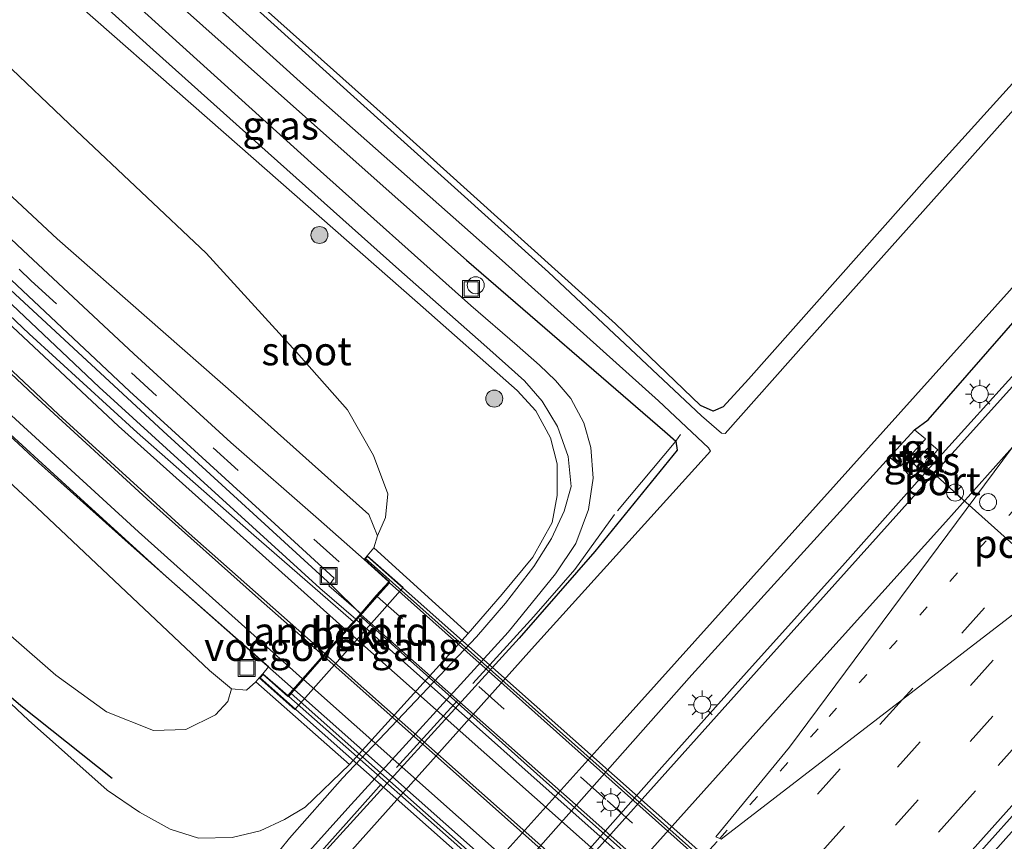
# Model space of a CAD drawing. Units: metres. Extents: x 106986 to 110008, y 474998 to 478219.
# Drawn here: x 107773 to 107860, y 475691 to 475764 of the extents above; entities that cross this region are included whole.
import ezdxf
from ezdxf.enums import TextEntityAlignment as Align

# ---------------------------------------------------------------- set-up
doc = ezdxf.new("R2010")
doc.units = ezdxf.units.M
for name, pattern in [('IE-TERREINAFSCHEIDING', [10, 8, -2]), ('VW-1-3_STREEP', [4, 1, -3]), ('VW-3-9_STREEP', [12, 3, -9])]:
    doc.linetypes.add(name, pattern=pattern)
doc.layers.get('0').update_dxf_attribs({"lineweight": 25})
for name, color, linetype, lineweight in [('B-ME-AL-OVERIG-S-B1', 7, 'Continuous', 18), ('B-ME-BV-GELEIDECONSTRAUCTIE_GELEIDERAIL_OVERSTAPCONSTRUCTIE-S-B1', 213, 'BV-ANTIVERBLINDINGSSCHERM', 18), ('B-ME-BV-GELEIDECONSTRUCTIE-GELEIDERAIL-L-B1', 213, 'BV-GELEIDERAIL', 18), ('B-ME-BV-GELEIDECONSTRUCTIE-GELEIDERAIL-L-B2', 213, 'BV-GELEIDERAIL', 18), ('B-ME-GR-BOMENSTRUIKEN-GV-B6', 93, 'Continuous', 18), ('B-ME-GR-BOOM-S-B1', 93, 'Continuous', 18), ('B-ME-GW-KRUINLIJN-L-B1', 93, 'Continuous', 18), ('B-ME-GW-TEENLIJN-L-B1', 93, 'Continuous', 18), ('B-ME-IE-GRASLAND-GV-B6', 93, 'Continuous', 18), ('B-ME-IE-GRONDWERKLIJN-GROND_INGERICHT-GV-B6', 253, 'Continuous', 18), ('B-ME-IE-HULPGEOMETRIE-L-B1', 53, 'Continuous', 18), ('B-ME-IE-INRICHTINGSELEMENT-S-B1', 253, 'Continuous', 18), ('B-ME-IE-MEUBILAIR_WEGMEUBILAIR-LICHTMAST-S-B1', 8, 'Continuous', 18), ('B-ME-IE-TERREINAFSCHEIDING-RASTERHEKWERK-L-B1', 8, 'IE-TERREINAFSCHEIDING', 18), ('B-ME-KW-LANDHOOFD-GV-B6', 173, 'Continuous', 18), ('B-ME-KW-LEUNING-L-B2', 8, 'Continuous', 18), ('B-ME-KW-VIADUCT-GV-B7', 173, 'Continuous', 18), ('B-ME-KW-VOEGOVERGANG-L-B2', 8, 'Continuous', 18), ('B-ME-OB-BEKLEDING-GV-B6', 253, 'Continuous', 18), ('B-ME-OG-WATER-GV-B6', 153, 'Continuous', 18), ('B-ME-VH-VERH_SOORT-BITUMEN-GV-B6', 8, 'IE-TERREINAFSCHEIDING-NATUURLIJK-HOUTWAL', 18), ('B-ME-VH-VERH_SOORT-BITUMEN-GV-B7', 8, 'Continuous', 18), ('B-ME-VH-VERH_SOORT-TEGELS-GV-B6', 8, 'Continuous', 18), ('B-ME-VW-DRIP-S-B1', 8, 'Continuous', 18), ('B-ME-VW-MARKERING-13STREEP-045-L-B1', 255, 'VW-1-3_STREEP', 18), ('B-ME-VW-MARKERING-39STREEP-015-L-B1', 255, 'VW-3-9_STREEP', 18), ('B-ME-VW-MARKERING-39STREEP-015-L-B2', 255, 'VW-3-9_STREEP', 18), ('B-ME-VW-MARKERING-STREEP-015-L-B1', 7, 'Continuous', 18), ('B-ME-VW-MARKERING-STREEP-015-L-B2', 7, 'Continuous', 18), ('B-ME-VW-MEUBILAIR_WEGMEUBILAIR-PORTAAL-L-B1', 8, 'Continuous', 18), ('B-ME-VW-MEUBILAIR_WEGMEUBILAIR-RONA-S-B1', 8, 'Continuous', 18)]:
    doc.layers.add(name, color=color, linetype=linetype, lineweight=lineweight)
doc.layers.add('B-ME-GR-BOMENRIJ-L-B1', color=10, linetype='Continuous')
doc.layers.add('B-ME-GW-INSTEEKWATERGANG-L-B1', color=10, linetype='Continuous')
doc.styles.add('NLCS-ISO', font='NLCS-ISO.TTF')
doc.linetypes.add('BV-ANTIVERBLINDINGSSCHERM', pattern='A,2,-1,[22,NLCS.SHX,S=1,R=0,X=0,Y=0],-1', length=4)
doc.linetypes.add('BV-GELEIDERAIL', pattern='A,10,-3,[108,NLCS.SHX,S=1,R=0,X=0,Y=0],-3', length=16)
doc.linetypes.add('IE-TERREINAFSCHEIDING-NATUURLIJK-HOUTWAL', pattern='A,7,-1.5,[67,NLCS.SHX,S=0.75,R=45,X=0,Y=0],-1.5,7,-1.5,[70,NLCS.SHX,S=0.75,R=0,X=0,Y=0],-1.5', length=20)

# ---------------------------------------------------------------- blocks, each defined once
blk = doc.blocks.new('boom')
h = blk.add_hatch(color=256)
edge = h.paths.add_edge_path()
edge.add_arc((0, 0), 0.75, 0, 360)
blk.add_circle((0, 0), 0.75)
blk = doc.blocks.new('kast')
blk.add_line((-0.75, -0.75), (0.75, 0.75))
blk.add_lwpolyline([(-0.75, 0.75), (0.75, 0.75), (0.75, -0.75), (-0.75, -0.75)], close=True)
blk = doc.blocks.new('dtb')
blk.add_circle((0, 0), 0.75)
blk = doc.blocks.new('lantaarnpaal')
for p, q in [((-0.884, 0.884), (-0.53, 0.53)), ((0, 0.75), (0, 1.25)), ((0.53, 0.53), (0.884, 0.884)), ((-0.75, 0), (-1.25, 0)), ((0.75, 0), (1.25, 0)), ((-0.53, -0.53), (-0.884, -0.884)), ((0, -0.75), (0, -1.25)), ((0.53, -0.53), (0.884, -0.884))]:
    blk.add_line(p, q)
blk.add_circle((0, 0), 0.75)
blk = doc.blocks.new('put')
for p, q in [((0.75, 0.75), (-0.75, 0.75)), ((-0.75, 0.75), (-0.75, -0.75)), ((0.75, -0.75), (0.75, 0.75)), ((-0.75, -0.75), (0.75, -0.75))]:
    blk.add_line(p, q)
blk.add_lwpolyline([(-0.625, 0.625), (0.625, 0.625), (0.625, -0.625), (-0.625, -0.625)], close=True)
blk = doc.blocks.new('wegwijzer')
for q in [(-0.53, -0.53), (0, 0.75), (0.53, -0.53)]:
    blk.add_line((0, 0), q)
blk.add_circle((0, 0), 0.75)

msp = doc.modelspace()

# ---------------------------------------------------------------- linework, layer by layer
at = {"layer": 'B-ME-BV-GELEIDECONSTRUCTIE-GELEIDERAIL-L-B1'}
for points in [[(107802.718, 475711.556, 3.431), (107800.163, 475714.094, 3.483), (107785.33, 475727.688, 3.139), (107771.45, 475740.513, 2.741), (107759.963, 475751.527, 2.359), (107748.651, 475762.437, 1.947), (107739.315, 475771.697, 1.709), (107729.721, 475781.685, 1.281), (107719.309, 475792.675, 0.903), (107711.024, 475801.651, 0.561), (107702.731, 475810.867, 0.245), (107694.798, 475819.91, -0.143), (107686.975, 475829.063, -0.465), (107680.214, 475837.338, -0.719), (107673.009, 475846.201, -1.029), (107666.715, 475854.039, -1.235), (107660.98, 475861.396, -1.471), (107654.258, 475870.293, -1.705), (107646.313, 475880.991, -2.081), (107636.502, 475893.653, -2.481), (107628.847, 475903.535, -2.877), (107619.97, 475914.582, -3.329)], [(107802.313, 475711.099, 3.431), (107799.15, 475713.844, 3.397), (107779.674, 475731.578, 2.885), (107765.934, 475744.535, 2.493), (107754.179, 475755.824, 2.097), (107741.938, 475767.735, 1.697), (107730.892, 475779.056, 1.303), (107720.117, 475790.573, 0.931), (107709.817, 475801.622, 0.597), (107700.241, 475812.374, 0.085), (107690.253, 475823.804, -0.269), (107680.881, 475835.118, -0.621), (107672.464, 475845.501, -0.979), (107662.788, 475857.668, -1.417), (107654.235, 475868.89, -1.707), (107645.816, 475880.14, -2.045), (107638.702, 475889.543, -2.373), (107630.152, 475900.506, -2.763), (107628.276, 475903.012, -3.02), (107622.818, 475909.862, -3.29)], [(107662.529, 475841.777, -1.333), (107676.235, 475826.44, -0.021), (107687.373, 475813.529, 0.345), (107698.671, 475800.758, 0.889), (107707.588, 475790.955, 1.227), (107716.89, 475780.994, 1.565), (107725.721, 475771.754, 1.843), (107734.598, 475762.814, 2.171), (107744.557, 475753.089, 2.533), (107755.498, 475742.544, 2.967), (107765.022, 475733.58, 3.165), (107774.314, 475724.931, 3.283), (107782.236, 475717.833, 3.289), (107796.826, 475704.928, 3.535)], [(107794.413, 475659.665, -6.153), (107810.721, 475677.186, -3.29), (107816.114, 475683.106, -3.286), (107829.329, 475698.024, -3.31), (107837.309, 475706.954, -3.306), (107845.278, 475715.817, -3.288), (107853.279, 475724.804, -3.296), (107861.318, 475733.696, -3.284), (107869.3, 475742.665, -3.284), (107877.231, 475751.595, -3.257), (107883.8852, 475759.0668, -3.267)], [(107593.1419, 475394.3073, -2.9097), (107601.403, 475403.578, -2.898), (107634.296, 475440.303, -2.906), (107664.536, 475474.029, -2.904), (107692.107, 475504.822, -2.879), (107728.537, 475545.522, -2.873), (107743.324, 475561.017, -2.901), (107754.367, 475572.562, -2.895), (107764.461, 475583.205, -2.905), (107773.657, 475592.866, -2.903), (107786.098, 475606.793, -2.865), (107797.665, 475619.712, -2.899), (107806.348, 475629.804, -2.902), (107812.219, 475637.074, -2.9), (107819.814, 475646.412, -2.882), (107829.81, 475658.125, -2.87), (107850.183, 475681.09, -2.869), (107867.002, 475699.958, -2.861), (107899.074, 475735.699, -2.897), (107915.6235, 475754.193, -2.885)]]:
    msp.add_polyline3d(points, dxfattribs=at)
at = {"layer": 'B-ME-BV-GELEIDECONSTRUCTIE-GELEIDERAIL-L-B2'}
for points in [[(107889.401, 475634.593, 3.425), (107864.678, 475656.561, 3.579), (107843.911, 475674.998, 3.579), (107823.224, 475693.387, 3.447), (107802.787, 475711.495, 3.431)], [(107802.3848, 475711.0352, 3.4316), (107828.12, 475688.16, 3.643), (107848.773, 475669.884, 3.621), (107868.807, 475652.146, 3.483), (107888.991, 475634.127, 3.429)], [(107883.547, 475628.004, 3.468), (107874.828, 475635.697, 3.635), (107857.257, 475651.249, 3.755), (107835.509, 475670.587, 3.781), (107815.768, 475688.118, 3.781), (107796.903, 475704.86, 3.536)]]:
    msp.add_polyline3d(points, dxfattribs=at)
at = {"layer": 'B-ME-GR-BOMENRIJ-L-B1'}
msp.add_polyline3d([(107780.818, 475697.046, -3.225), (107772.751, 475703.443, -3.267), (107762.68, 475712.064, -3.319), (107752.031, 475721.534, -3.425), (107741.729, 475731.051, -3.459), (107732.075, 475740.13, -3.453), (107720.892, 475750.524, -3.425)], dxfattribs=at)
at = {"layer": 'B-ME-GR-BOMENSTRUIKEN-GV-B6'}
for points in [[(107705.483, 475822.687, -1.972), (107717.957, 475810.971, -1.834), (107732.872, 475796.464, -1.732), (107747.352, 475782.609, -1.55), (107763.769, 475767.434, -1.432), (107777.627, 475754.226, -0.994), (107789.116, 475743.392, -0.728), (107797.094, 475734.662, -0.22), (107801.589, 475729.582, 0.112), (107803.894, 475725.548, 0.532), (107805.156, 475722.168, 1.228), (107804.93, 475720.08, 1.882), (107804.241, 475718.46, 2.53), (107803.472, 475720.346, 2.182), (107791.794, 475730.786, 2.012), (107775.961, 475744.667, 1.76), (107761.91, 475757.766, 1.056), (107746.13, 475772.769, 0.874), (107732.842, 475786.264, 0.216), (107719.71, 475800.279, -0.202), (107704.247, 475816.975, -0.78)], [(107708.216, 475784.687, 0.456), (107723.846, 475768.757, 1.052), (107739.54, 475753.232, 1.64), (107756.412, 475737.386, 2.332), (107774.153, 475720.954, 2.504), (107789.403, 475706.565, 2.464), (107791.353, 475704.94, 2.464), (107791.026, 475703.841, 1.93), (107789.943, 475702.643, 0.964), (107787.313, 475701.375, -0.118), (107784.463, 475701.277, -0.79), (107780.321, 475702.928, -1.568), (107775.837, 475706.147, -1.954), (107760.87, 475719.215, -2.088), (107743.246, 475735.933, -1.892), (107723.73, 475755.966, -1.922), (107705.777, 475774.362, -1.626)]]:
    msp.add_polyline3d(points, dxfattribs=at)
at = {"layer": 'B-ME-GW-INSTEEKWATERGANG-L-B1'}
for points in [[(107864.991, 475763.592, -4.721), (107852.758, 475750.039, -4.545), (107836.981, 475732.267, -4.659), (107834.747, 475729.834, -4.927), (107833.858, 475729.462, -4.927), (107832.748, 475729.969, -4.959), (107825.226, 475737.163, -4.677), (107805, 475755.414, -4.583), (107784.232, 475773.959, -4.541), (107763.86, 475792.375, -4.513), (107742.544, 475811.638, -4.631), (107722.191, 475829.854, -4.635), (107719.228, 475832.411, -4.635)], [(107774.117, 475776.592, -3.479), (107794.698, 475758.235, -3.479), (107812.075, 475742.794, -3.603), (107829.581, 475727.667, -4.175), (107830.558, 475726.803, -4.191), (107830.686, 475726.023, -4.155), (107823.418, 475717.069, -4.239), (107816.749, 475709.425, -4.303), (107798.524, 475689.408, -4.295), (107796.286, 475686.516, -4.205), (107795.588, 475684.308, -4.203), (107795.179, 475681.723, -4.349), (107796.051, 475679.321, -4.441), (107797.563, 475677.45, -4.455), (107800.11, 475676.501, -4.449), (107803.11, 475676.894, -4.439), (107806.102, 475678.487, -4.391), (107809.222, 475680.807, -4.331), (107812.726, 475684.455, -4.291), (107831.97, 475706.177, -4.289), (107849.4079, 475725.3831, -4.291), (107851.6348, 475727.7984, -4.339), (107852.838, 475728.691, -4.277), (107875.323, 475754.439, -4.287)]]:
    msp.add_polyline3d(points, dxfattribs=at)
at = {"layer": 'B-ME-GW-KRUINLIJN-L-B1'}
msp.add_line((107804.241, 475718.46, 2.53), (107803.907, 475717.38, 2.76), dxfattribs=at)
for points in [[(107704.247, 475816.975, -0.78), (107719.71, 475800.279, -0.202), (107732.842, 475786.264, 0.216), (107746.13, 475772.769, 0.874), (107761.91, 475757.766, 1.056), (107775.961, 475744.667, 1.76), (107791.794, 475730.786, 2.012), (107803.472, 475720.346, 2.182), (107804.241, 475718.46, 2.53)], [(107692.304, 475802.68, -0.214), (107708.216, 475784.687, 0.456), (107723.846, 475768.757, 1.052), (107739.54, 475753.232, 1.64), (107756.412, 475737.386, 2.332), (107774.153, 475720.954, 2.504), (107789.403, 475706.565, 2.464), (107791.353, 475704.94, 2.464)], [(107791.353, 475704.94, 2.464), (107792.684, 475704.835, 2.468), (107793.485, 475705.563, 2.512)]]:
    msp.add_polyline3d(points, dxfattribs=at)
at = {"layer": 'B-ME-GW-TEENLIJN-L-B1'}
for points in [[(107801.763, 475698.273, -4.124), (107797.84, 475694.496, -3.928), (107796.019, 475693.427, -3.872), (107793.871, 475692.415, -3.902), (107791.399, 475691.836, -3.922), (107788.423, 475691.775, -3.852), (107785.938, 475692.571, -3.766), (107783.214, 475694.077, -3.672), (107780.368, 475696.008, -3.646), (107773.433, 475702.172, -3.46), (107761.555, 475713.351, -3.394), (107747.089, 475726.45, -3.438), (107733.564, 475738.657, -3.64), (107718.197, 475752.528, -3.636), (107703.348, 475766.392, -3.746), (107689.246, 475780.096, -3.776), (107678.688, 475791.045, -3.804), (107671.61, 475799.197, -3.8), (107665.121, 475808, -3.884), (107659.252, 475818.47, -3.616), (107653.106, 475832.167, -3.102), (107647.064, 475844.397, -2.868)], [(107812.236, 475709.837, -3.992), (107815.231, 475713.291, -4.016), (107817.956, 475716.581, -3.846), (107819.636, 475719.625, -3.798), (107820.088, 475722.024, -3.762), (107820.085, 475724.804, -3.766), (107819.496, 475727.113, -3.692), (107818.193, 475729.482, -3.644), (107816.549, 475731.288, -3.596), (107807.771, 475739.057, -3.304), (107790.647, 475754.067, -3.206), (107775.018, 475767.805, -3.206), (107759.21, 475782.431, -3.264), (107746.864, 475793.328, -3.268), (107734.206, 475804.587, -3.464), (107721.381, 475815.907, -3.548), (107709.857, 475825.957, -3.664), (107704.731, 475830.158, -3.872), (107697.723, 475836.375, -3.872)]]:
    msp.add_polyline3d(points, dxfattribs=at)
at = {"layer": 'B-ME-IE-GRASLAND-GV-B6'}
for points in [[(107704.247, 475816.975, -0.78), (107719.71, 475800.279, -0.202), (107732.842, 475786.264, 0.216), (107746.13, 475772.769, 0.874), (107761.91, 475757.766, 1.056), (107775.961, 475744.667, 1.76), (107791.794, 475730.786, 2.012), (107803.472, 475720.346, 2.182), (107804.241, 475718.46, 2.53), (107803.907, 475717.38, 2.76), (107803.335, 475716.692, 2.76), (107803.043, 475716.366, 2.802), (107799.017, 475719.923, 2.616), (107791.294, 475726.699, 2.508), (107782.713, 475734.525, 1.994), (107772.925, 475743.661, 1.82), (107761.349, 475754.573, 1.346), (107748.916, 475766.569, 1.048), (107738.21, 475777.271, 0.49), (107728.096, 475787.95, 0.158), (107716.085, 475800.742, -0.268), (107708.508, 475809.044, -0.442)], [(107710.777, 475787.412, 0.561), (107718.912, 475778.775, 0.781), (107728.273, 475769.089, 1.161), (107737.643, 475759.812, 1.559), (107741.9755, 475755.6099, 1.6976), (107748.0823, 475749.6913, 1.893), (107757.799, 475740.601, 2.195), (107767.245, 475731.561, 2.385), (107776.38, 475723.245, 2.489), (107785.5789, 475714.8762, 2.689), (107794.64, 475706.902, 2.765), (107794.6205, 475706.8788, 2.7624), (107794.125, 475706.288, 2.696), (107793.803, 475705.917, 2.65), (107793.485, 475705.563, 2.512), (107792.684, 475704.835, 2.468), (107791.353, 475704.94, 2.464), (107789.403, 475706.565, 2.464), (107774.153, 475720.954, 2.504), (107756.412, 475737.386, 2.332), (107739.54, 475753.232, 1.64), (107723.846, 475768.757, 1.052), (107708.216, 475784.687, 0.456)], [(107767.761, 475776.42, -3.328), (107784.423, 475761.356, -3.35), (107794.589, 475752.25, -3.356), (107806.122, 475741.962, -3.442), (107813.616, 475735.329, -3.574), (107815.79, 475733.408, -3.586), (107817.193, 475732.13, -3.63), (107818.765, 475730.34, -3.728), (107820.125, 475728.091, -3.812), (107821.07, 475725.455, -3.864), (107821.323, 475722.82, -3.882), (107820.695, 475720.636, -3.892), (107819.591, 475718.215, -3.948), (107818.024, 475715.752, -4.044), (107815.516, 475712.515, -4.096), (107812.96, 475709.526, -4.118), (107801.152, 475697.06, -4.118), (107796.451, 475691.767, -4.142), (107794.758, 475689.659, -4.146)], [(107774.117, 475776.592, -3.479), (107794.698, 475758.235, -3.479), (107812.075, 475742.794, -3.603), (107829.581, 475727.667, -4.175), (107830.558, 475726.803, -4.191), (107830.686, 475726.023, -4.155), (107823.418, 475717.069, -4.239), (107816.749, 475709.425, -4.303), (107798.524, 475689.408, -4.295)], [(107875.323, 475754.439, -4.287), (107852.838, 475728.691, -4.277), (107851.6348, 475727.7984, -4.339), (107849.4079, 475725.3831, -4.291), (107831.97, 475706.177, -4.289), (107812.726, 475684.455, -4.291), (107809.222, 475680.807, -4.331), (107806.102, 475678.487, -4.391), (107803.11, 475676.894, -4.439), (107800.11, 475676.501, -4.449), (107797.563, 475677.45, -4.455), (107796.051, 475679.321, -4.441), (107795.179, 475681.723, -4.349), (107795.588, 475684.308, -4.203), (107796.286, 475686.516, -4.205), (107798.524, 475689.408, -4.295), (107816.749, 475709.425, -4.303), (107823.418, 475717.069, -4.239), (107830.686, 475726.023, -4.155), (107830.558, 475726.803, -4.191), (107829.581, 475727.667, -4.175), (107812.075, 475742.794, -3.603), (107794.698, 475758.235, -3.479), (107774.117, 475776.592, -3.479)], [(107778.0569, 475776.0057, -6.35), (107797.7003, 475758.2707, -6.35), (107815.2278, 475742.7581, -6.35), (107829.0373, 475730.3609, -6.35), (107833.4474, 475726.2223, -6.35), (107833.6365, 475725.937, -6.35), (107818.0766, 475708.7338, -6.35), (107801.4678, 475690.1448, -6.35)], [(107866.175, 475762.544, -6.35), (107855.5282, 475750.6473, -6.35), (107842.0661, 475735.5501, -6.35), (107834.9085, 475727.4776, -6.35), (107834.5801, 475727.5011, -6.35), (107832.8194, 475729.0462, -6.35), (107819.3146, 475741.7347, -6.35), (107801.849, 475757.4724, -6.35), (107781.9471, 475775.4601, -6.35)], [(107784.232, 475773.959, -4.541), (107805, 475755.414, -4.583), (107825.226, 475737.163, -4.677), (107832.748, 475729.969, -4.959), (107833.858, 475729.462, -4.927), (107834.747, 475729.834, -4.927), (107836.981, 475732.267, -4.659), (107852.758, 475750.039, -4.545), (107864.991, 475763.592, -4.721)], [(107740.119, 475771.726, 0.765), (107748.027, 475763.715, 1.095), (107758.732, 475753.524, 1.423), (107769.891, 475742.91, 1.885), (107782.356, 475731.225, 2.255), (107795.18, 475719.504, 2.753), (107800.406, 475714.728, 2.887), (107800.0452, 475714.202, 2.8854), (107799.943, 475714.053, 2.885), (107802.1313, 475712.1389, 2.8461), (107802.753, 475711.595, 2.835), (107802.105, 475710.864, 2.821), (107793.095, 475718.716, 2.791), (107783.035, 475727.57, 2.437), (107773.486, 475736.288, 2.223), (107764.054, 475745.231, 1.975), (107754.068, 475754.859, 1.551), (107743.193, 475765.381, 1.163)], [(107761.555, 475713.351, -3.394), (107773.433, 475702.172, -3.46), (107780.368, 475696.008, -3.646), (107783.214, 475694.077, -3.672), (107785.938, 475692.571, -3.766), (107788.423, 475691.775, -3.852), (107791.399, 475691.836, -3.922), (107793.871, 475692.415, -3.902), (107796.019, 475693.427, -3.872), (107797.84, 475694.496, -3.928), (107801.763, 475698.273, -4.124), (107812.236, 475709.837, -3.992), (107815.231, 475713.291, -4.016), (107817.956, 475716.581, -3.846), (107819.636, 475719.625, -3.798), (107820.088, 475722.024, -3.762), (107820.085, 475724.804, -3.766), (107819.496, 475727.113, -3.692), (107818.193, 475729.482, -3.644), (107816.549, 475731.288, -3.596), (107807.771, 475739.057, -3.304), (107790.647, 475754.067, -3.206), (107775.018, 475767.805, -3.206)], [(107775.018, 475767.805, -3.206), (107790.647, 475754.067, -3.206), (107807.771, 475739.057, -3.304), (107816.549, 475731.288, -3.596), (107818.193, 475729.482, -3.644), (107819.496, 475727.113, -3.692), (107820.085, 475724.804, -3.766), (107820.088, 475722.024, -3.762), (107819.636, 475719.625, -3.798), (107817.956, 475716.581, -3.846), (107815.231, 475713.291, -4.016), (107812.236, 475709.837, -3.992), (107803.907, 475717.38, 2.76), (107804.241, 475718.46, 2.53), (107804.93, 475720.08, 1.882), (107805.156, 475722.168, 1.228), (107803.894, 475725.548, 0.532), (107801.589, 475729.582, 0.112), (107797.094, 475734.662, -0.22), (107789.116, 475743.392, -0.728), (107777.627, 475754.226, -0.994), (107763.769, 475767.434, -1.432)], [(107795.88, 475688.042, -4.237), (107801.62, 475694.413, -4.297), (107815.765, 475709.952, -4.135), (107819.932, 475715.096, -3.979), (107821.726, 475717.772, -3.911), (107822.859, 475720.764, -3.909), (107823.263, 475723.535, -3.857), (107823.056, 475726.263, -3.799), (107822.437, 475728.429, -3.789), (107821.296, 475730.582, -3.745), (107819.938, 475732.171, -3.703), (107818.537, 475733.506, -3.673), (107816.548, 475735.239, -3.617), (107812.459, 475738.768, -3.467), (107798.386, 475751.374, -3.367), (107783.074, 475765.209, -3.361)], [(107810.6348, 475685.1637, -6.35), (107825.7277, 475701.9123, -6.35), (107840.3023, 475718.1439, -6.35), (107856.1291, 475735.7387, -6.35), (107873.9754, 475755.6314, -6.35)], [(107812.726, 475684.455, -4.291), (107831.97, 475706.177, -4.289), (107849.4079, 475725.3831, -4.291), (107850.3972, 475724.5885, -4.289), (107850.4598, 475724.6664, -4.289), (107852.545, 475726.94, -4.222), (107852.6076, 475727.018, -4.222), (107851.6348, 475727.7984, -4.339), (107852.838, 475728.691, -4.277), (107875.323, 475754.439, -4.287)], [(107864.742, 475736.6118, -4.0782), (107857.0872, 475728.1109, -4.0752), (107853.3481, 475723.939, -4.0782), (107838.9539, 475707.8785, -4.0897), (107824.5501, 475691.8332, -4.0805), (107812.1693, 475678.0049, -4.0626), (107800.3933, 475664.8792, -4.0775), (107788.3127, 475651.37, -4.0943), (107774.3526, 475635.8082, -4.0966), (107760.2199, 475620.0827, -4.0944), (107746.104, 475604.3318, -4.1055), (107731.9968, 475588.5527, -4.1075), (107718.4938, 475573.4433, -4.0987), (107706.0292, 475559.6045, -4.1026), (107692.1678, 475544.1349, -4.0961), (107676.2944, 475526.4082, -4.104), (107662.6014, 475511.15, -4.1292), (107648.0985, 475494.9577, -4.1313)], [(107850.96, 475724.152, -4.15), (107850.8937, 475724.0772, -4.15), (107851.4527, 475723.5815, -4.185), (107853.6752, 475726.0382, -4.096), (107853.0919, 475726.5361, -4.126), (107853.027, 475726.46, -4.126), (107850.96, 475724.152, -4.15)], [(107760.87, 475719.215, -2.088), (107775.837, 475706.147, -1.954), (107780.321, 475702.928, -1.568), (107784.463, 475701.277, -0.79), (107787.313, 475701.375, -0.118), (107789.943, 475702.643, 0.964), (107791.026, 475703.841, 1.93), (107791.353, 475704.94, 2.464), (107792.684, 475704.835, 2.468), (107793.485, 475705.563, 2.512), (107801.763, 475698.273, -4.124), (107797.84, 475694.496, -3.928), (107796.019, 475693.427, -3.872), (107793.871, 475692.415, -3.902), (107791.399, 475691.836, -3.922), (107788.423, 475691.775, -3.852), (107785.938, 475692.571, -3.766), (107783.214, 475694.077, -3.672), (107780.368, 475696.008, -3.646), (107773.433, 475702.172, -3.46), (107761.555, 475713.351, -3.394)], [(107798.864, 475622.146, -3.575), (107804.123, 475628.152, -3.573), (107807.97, 475632.758, -3.571), (107812.326, 475638.238, -3.567), (107816.783, 475643.645, -3.563), (107819.972, 475647.498, -3.561), (107823.088, 475651.414, -3.558), (107826.991, 475655.971, -3.556), (107832.192, 475662.051, -3.554), (107838.787, 475669.567, -3.551), (107844.768, 475676.293, -3.55), (107850.758, 475683.012, -3.548), (107856.716, 475689.758, -3.546), (107862.056, 475695.724, -3.545)]]:
    msp.add_polyline3d(points, dxfattribs=at)
at = {"layer": 'B-ME-IE-GRONDWERKLIJN-GROND_INGERICHT-GV-B6'}
msp.add_polyline3d([(107864.991, 475763.592, -4.721), (107852.758, 475750.039, -4.545), (107836.981, 475732.267, -4.659), (107834.747, 475729.834, -4.927), (107833.858, 475729.462, -4.927), (107832.748, 475729.969, -4.959), (107825.226, 475737.163, -4.677), (107805, 475755.414, -4.583), (107784.232, 475773.959, -4.541), (107763.86, 475792.375, -4.513), (107742.544, 475811.638, -4.631), (107722.191, 475829.854, -4.635), (107719.228, 475832.411, -4.635), (107713.662, 475838.205, -4.362)], dxfattribs=at)
at = {"layer": 'B-ME-IE-HULPGEOMETRIE-L-B1'}
msp.add_polyline3d([(107866.286, 475716.106, -3.612), (107850.583, 475704.018, -3.741), (107834.564, 475691.687, -3.798), (107834.4334, 475691.7392, -3.8457), (107834.084, 475691.879, -3.845), (107840.595, 475699.805, -3.846), (107860.273, 475726.2924, -3.9271)], dxfattribs=at)
at = {"layer": 'B-ME-IE-TERREINAFSCHEIDING-RASTERHEKWERK-L-B1'}
msp.add_line((107830.986, 475727.411, -4.503), (107830.558, 475726.803, -4.191), dxfattribs=at)
msp.add_polyline3d([(107830.558, 475726.803, -4.191), (107825.141, 475720.341, -3.837), (107821.641, 475715.471, -4.041), (107818.019, 475711.331, -4.129), (107803.875, 475695.779, -4.129), (107795.753, 475686.63, -4.127), (107794.374, 475683.54, -4.079), (107793.993, 475682.488, -4.113), (107791.407, 475675.387, -4.189), (107789.78, 475669.703, -4.237), (107788.184, 475665.416, -4.255), (107786.263, 475661.671, -4.255), (107783.458, 475657.465, -4.253), (107780.636, 475654.188, -4.257), (107775.063, 475648.046, -4.487), (107765.004, 475636.994, -4.551), (107747.148, 475617.49, -4.641), (107724.274, 475591.976, -4.657), (107705.751, 475571.675, -4.657), (107686.419, 475550.335, -4.651), (107666.057, 475527.788, -4.635), (107647.708, 475507.479, -4.609)], dxfattribs=at)
at = {"layer": 'B-ME-KW-LANDHOOFD-GV-B6'}
msp.add_polyline3d([(107802.753, 475711.595, 2.835), (107804.129, 475713.175, 2.865), (107805.229, 475714.386, 2.888), (107803.043, 475716.366, 2.802), (107803.335, 475716.692, 2.76), (107806.501, 475713.882, 0.448), (107796.945, 475703.13, 0.436), (107793.803, 475705.917, 2.65), (107794.125, 475706.288, 2.696), (107796.323, 475704.348, 2.696), (107797.622, 475705.845, 2.724), (107799.43, 475707.884, 2.763), (107799.582, 475708.054, 2.766), (107801.445, 475710.157, 2.807), (107802.105, 475710.864, 2.821), (107802.753, 475711.595, 2.835)], dxfattribs=at)
at = {"layer": 'B-ME-KW-LEUNING-L-B2'}
for points in [[(107894.354, 475635.497, 2.713), (107884.708, 475644.032, 2.965), (107866.166, 475660.454, 3.191), (107846.409, 475677.912, 3.219), (107824.854, 475697.153, 3.097), (107803.141, 475716.475, 2.857)], [(107889.221, 475634.395, 2.838), (107863.83, 475656.965, 3.06), (107842.413, 475675.963, 3.1), (107821.348, 475694.724, 2.928), (107802.693, 475711.387, 2.832)], [(107796.613, 475704.523, 2.701), (107814.252, 475688.855, 2.91), (107838.531, 475667.255, 2.976), (107861.274, 475647.074, 2.954), (107883.223, 475627.645, 2.694)]]:
    msp.add_polyline3d(points, dxfattribs=at)
at = {"layer": 'B-ME-KW-VIADUCT-GV-B7'}
msp.add_polyline3d([(107803.339, 475716.622, 2.968), (107894.491, 475635.711, 2.766), (107894.318, 475635.532, 2.713), (107894.261, 475635.472, 2.77), (107891.987, 475637.434, 2.768), (107889.506, 475634.642, 2.838), (107883.259, 475627.61, 2.694), (107883.037, 475627.362, 2.772), (107885.387, 475625.284, 2.758), (107885.123, 475624.995, 2.846), (107793.873, 475705.922, 2.65), (107794.13, 475706.217, 2.696), (107796.327, 475704.278, 2.696), (107796.565, 475704.546, 2.752), (107802.656, 475711.411, 2.832), (107805.299, 475714.39, 2.888), (107803.113, 475716.37, 2.802), (107803.178, 475716.442, 2.857), (107803.339, 475716.622, 2.968)], dxfattribs=at)
at = {"layer": 'B-ME-KW-VOEGOVERGANG-L-B2'}
msp.add_polyline3d([(107796.327, 475704.278, 2.696), (107796.565, 475704.546, 2.752), (107802.656, 475711.411, 2.832), (107805.299, 475714.39, 2.888)], dxfattribs=at)
at = {"layer": 'B-ME-OB-BEKLEDING-GV-B6'}
msp.add_polyline3d([(107803.335, 475716.692, 2.76), (107803.907, 475717.38, 2.76), (107812.236, 475709.837, -3.992), (107801.763, 475698.273, -4.124), (107793.485, 475705.563, 2.512), (107793.803, 475705.917, 2.65), (107796.945, 475703.13, 0.436), (107806.501, 475713.882, 0.448), (107803.335, 475716.692, 2.76)], dxfattribs=at)
at = {"layer": 'B-ME-OG-WATER-GV-B6'}
for points in [[(107801.4678, 475690.1448, -6.35), (107818.0766, 475708.7338, -6.35), (107833.6365, 475725.937, -6.35), (107833.4474, 475726.2223, -6.35), (107829.0373, 475730.3609, -6.35), (107815.2278, 475742.7581, -6.35), (107797.7003, 475758.2707, -6.35), (107778.0569, 475776.0057, -6.35)], [(107781.9471, 475775.4601, -6.35), (107801.849, 475757.4724, -6.35), (107819.3146, 475741.7347, -6.35), (107832.8194, 475729.0462, -6.35), (107834.5801, 475727.5011, -6.35), (107834.9085, 475727.4776, -6.35), (107842.0661, 475735.5501, -6.35), (107855.5282, 475750.6473, -6.35), (107866.175, 475762.544, -6.35)], [(107873.9754, 475755.6314, -6.35), (107856.1291, 475735.7387, -6.35), (107840.3023, 475718.1439, -6.35), (107825.7277, 475701.9123, -6.35), (107810.6348, 475685.1637, -6.35)]]:
    msp.add_polyline3d(points, dxfattribs=at)
at = {"layer": 'B-ME-VH-VERH_SOORT-BITUMEN-GV-B6'}
for points in [[(107794.758, 475689.659, -4.146), (107796.451, 475691.767, -4.142), (107801.152, 475697.06, -4.118), (107812.96, 475709.526, -4.118), (107815.516, 475712.515, -4.096), (107818.024, 475715.752, -4.044), (107819.591, 475718.215, -3.948), (107820.695, 475720.636, -3.892), (107821.323, 475722.82, -3.882), (107821.07, 475725.455, -3.864), (107820.125, 475728.091, -3.812), (107818.765, 475730.34, -3.728), (107817.193, 475732.13, -3.63), (107815.79, 475733.408, -3.586), (107813.616, 475735.329, -3.574), (107806.122, 475741.962, -3.442), (107794.589, 475752.25, -3.356), (107784.423, 475761.356, -3.35), (107767.761, 475776.42, -3.328)], [(107748.916, 475766.569, 1.048), (107761.349, 475754.573, 1.346), (107772.925, 475743.661, 1.82), (107782.713, 475734.525, 1.994), (107791.294, 475726.699, 2.508), (107799.017, 475719.923, 2.616), (107803.043, 475716.366, 2.802), (107805.229, 475714.386, 2.888), (107804.129, 475713.175, 2.865), (107802.753, 475711.595, 2.835), (107802.1313, 475712.1389, 2.8461), (107799.943, 475714.053, 2.885), (107800.0452, 475714.202, 2.8854), (107800.406, 475714.728, 2.887), (107795.18, 475719.504, 2.753), (107782.356, 475731.225, 2.255), (107769.891, 475742.91, 1.885), (107758.732, 475753.524, 1.423), (107748.027, 475763.715, 1.095), (107740.119, 475771.726, 0.765)], [(107743.193, 475765.381, 1.163), (107754.068, 475754.859, 1.551), (107764.054, 475745.231, 1.975), (107773.486, 475736.288, 2.223), (107783.035, 475727.57, 2.437), (107793.095, 475718.716, 2.791), (107802.105, 475710.864, 2.821), (107801.445, 475710.157, 2.807), (107799.582, 475708.054, 2.766), (107799.43, 475707.884, 2.763), (107797.622, 475705.845, 2.724), (107796.323, 475704.348, 2.696), (107794.125, 475706.288, 2.696), (107794.6205, 475706.8788, 2.7624), (107794.64, 475706.902, 2.765), (107785.5789, 475714.8762, 2.689), (107776.38, 475723.245, 2.489), (107767.245, 475731.561, 2.385), (107757.799, 475740.601, 2.195), (107748.0823, 475749.6913, 1.893), (107741.9755, 475755.6099, 1.6976), (107737.643, 475759.812, 1.559), (107728.273, 475769.089, 1.161)], [(107783.074, 475765.209, -3.361), (107798.386, 475751.374, -3.367), (107812.459, 475738.768, -3.467), (107816.548, 475735.239, -3.617), (107818.537, 475733.506, -3.673), (107819.938, 475732.171, -3.703), (107821.296, 475730.582, -3.745), (107822.437, 475728.429, -3.789), (107823.056, 475726.263, -3.799), (107823.263, 475723.535, -3.857), (107822.859, 475720.764, -3.909), (107821.726, 475717.772, -3.911), (107819.932, 475715.096, -3.979), (107815.765, 475709.952, -4.135), (107801.62, 475694.413, -4.297), (107795.88, 475688.042, -4.237)], [(107648.0985, 475494.9577, -4.1313), (107662.6014, 475511.15, -4.1292), (107676.2944, 475526.4082, -4.104), (107692.1678, 475544.1349, -4.0961), (107706.0292, 475559.6045, -4.1026), (107718.4938, 475573.4433, -4.0987), (107731.9968, 475588.5527, -4.1075), (107746.104, 475604.3318, -4.1055), (107760.2199, 475620.0827, -4.0944), (107774.3526, 475635.8082, -4.0966), (107788.3127, 475651.37, -4.0943), (107800.3933, 475664.8792, -4.0775), (107812.1693, 475678.0049, -4.0626), (107824.5501, 475691.8332, -4.0805), (107838.9539, 475707.8785, -4.0897), (107853.3481, 475723.939, -4.0782), (107857.0872, 475728.1109, -4.0752), (107864.742, 475736.6118, -4.0782)], [(107860.273, 475726.2924, -3.9271), (107840.595, 475699.805, -3.846), (107834.084, 475691.879, -3.845), (107834.4334, 475691.7392, -3.8457), (107834.564, 475691.687, -3.798), (107850.583, 475704.018, -3.741), (107866.286, 475716.106, -3.612)], [(107866.286, 475716.106, -3.612), (107850.583, 475704.018, -3.741), (107834.564, 475691.687, -3.798), (107834.4334, 475691.7392, -3.8457), (107834.084, 475691.879, -3.845), (107840.595, 475699.805, -3.846), (107860.273, 475726.2924, -3.9271)], [(107862.056, 475695.724, -3.545), (107856.716, 475689.758, -3.546), (107850.758, 475683.012, -3.548), (107844.768, 475676.293, -3.55), (107838.787, 475669.567, -3.551), (107832.192, 475662.051, -3.554), (107826.991, 475655.971, -3.556), (107823.088, 475651.414, -3.558), (107819.972, 475647.498, -3.561), (107816.783, 475643.645, -3.563), (107812.326, 475638.238, -3.567), (107807.97, 475632.758, -3.571), (107804.123, 475628.152, -3.573), (107798.864, 475622.146, -3.575)]]:
    msp.add_polyline3d(points, dxfattribs=at)
at = {"layer": 'B-ME-VH-VERH_SOORT-BITUMEN-GV-B7'}
for points in [[(107883.037, 475627.437, 2.772), (107855.686, 475651.746, 2.92), (107833.878, 475671.113, 2.934), (107815.272, 475687.615, 2.94), (107796.399, 475704.282, 2.696), (107796.613, 475704.523, 2.701), (107797.697, 475705.779, 2.724), (107799.505, 475707.818, 2.763), (107799.657, 475707.988, 2.766), (107801.519, 475710.09, 2.807), (107802.693, 475711.387, 2.832), (107804.204, 475713.109, 2.865), (107805.303, 475714.319, 2.888)], [(107805.303, 475714.319, 2.888), (107831.77, 475690.689, 3.084), (107851.955, 475672.792, 3.128), (107870.407, 475656.475, 2.978)]]:
    msp.add_polyline3d(points, dxfattribs=at)
at = {"layer": 'B-ME-VH-VERH_SOORT-TEGELS-GV-B6'}
for points in [[(107852.545, 475726.94, -4.222), (107850.4598, 475724.6664, -4.289), (107850.3972, 475724.5885, -4.289), (107849.4079, 475725.3831, -4.291), (107851.6348, 475727.7984, -4.339), (107852.6076, 475727.018, -4.222), (107852.545, 475726.94, -4.222)], [(107853.027, 475726.46, -4.126), (107853.0919, 475726.5361, -4.126), (107853.6752, 475726.0382, -4.096), (107851.4527, 475723.5815, -4.185), (107850.8937, 475724.0772, -4.15), (107850.96, 475724.152, -4.15), (107853.027, 475726.46, -4.126)]]:
    msp.add_polyline3d(points, dxfattribs=at)
at = {"layer": 'B-ME-VW-MARKERING-13STREEP-045-L-B1'}
for points in [[(107834.4334, 475691.7392, -3.8457), (107844.0922, 475702.5007, -3.8387), (107857.2889, 475717.2649, -3.8258), (107871.3622, 475732.9071, -3.8469), (107882.8243, 475745.6995, -3.8316), (107889.2532, 475752.8695, -3.8437), (107895.2403, 475759.5722, -3.8404), (107908.5027, 475774.3866, -3.8337), (107922.8377, 475790.3886, -3.8532), (107936.9485, 475806.1792, -3.8643), (107952.8255, 475823.8982, -3.852), (107966.8422, 475839.4421, -3.8549), (107977.4259, 475851.3069, -3.8702), (107990.6678, 475866.0769, -3.8879), (108003.8828, 475880.8705, -3.8881), (108017.167, 475895.6758, -3.8773), (108022.4634, 475901.6128, -3.8781)], [(107580.0842, 475407.9377, -3.8813), (107593.2812, 475422.7147, -3.8801), (107606.6738, 475437.5932, -3.9107), (107621.8843, 475454.569, -3.8963), (107633.165, 475467.2327, -3.9007), (107644.4276, 475479.8389, -3.9016), (107656.282, 475493.0456, -3.8897), (107668.2902, 475506.3726, -3.8771), (107681.2621, 475520.8442, -3.8772), (107694.5179, 475535.6005, -3.8777), (107707.5497, 475550.1814, -3.8734), (107720.5018, 475564.6038, -3.8718), (107733.031, 475578.6291, -3.8667), (107746.2353, 475593.4013, -3.8529), (107761.7283, 475610.6639, -3.8529), (107775.3498, 475625.8464, -3.8504), (107789.4318, 475641.5145, -3.8624), (107804.4602, 475658.3016, -3.8486), (107818.4018, 475673.8577, -3.8341), (107833.5392, 475690.743, -3.8464), (107834.4334, 475691.7392, -3.8457)]]:
    msp.add_polyline3d(points, dxfattribs=at)
at = {"layer": 'B-ME-VW-MARKERING-39STREEP-015-L-B1'}
for points in [[(107632.959, 475905.19, -3.357), (107634.374, 475902.162, -3.275), (107637.048, 475897.474, -3.091), (107641.292, 475890.923, -2.953), (107646.412, 475883.794, -2.813), (107656.466, 475870.648, -2.541), (107668.087, 475855.473, -2.065), (107678.346, 475842.573, -1.707), (107686.848, 475832.175, -1.345), (107695.809, 475821.651, -1.065), (107704.725, 475811.447, -0.599), (107714.024, 475801.111, -0.217), (107723.008, 475791.371, 0.111), (107730.748, 475783.168, 0.383), (107740.201, 475773.366, 0.775), (107751.971, 475761.749, 1.113), (107763.883, 475750.224, 1.551), (107773.679, 475740.959, 1.841), (107789.719, 475726.225, 2.453), (107804.129, 475713.175, 2.865)], [(107864.184, 475719.236, -3.74), (107857.795, 475712.101, -3.741), (107851.474, 475705.008, -3.74), (107850.583, 475704.018, -3.741)], [(107865.128, 475714.813, -3.647), (107858.575, 475707.482, -3.654), (107852.141, 475700.271, -3.647), (107845.455, 475692.835, -3.643), (107839.087, 475685.74, -3.643), (107832.731, 475678.646, -3.639), (107826.285, 475671.448, -3.643), (107819.673, 475664.064, -3.643), (107813.044, 475656.659, -3.651), (107806.711, 475649.578, -3.66), (107800.177, 475642.27, -3.663), (107793.558, 475634.861, -3.668), (107786.939, 475627.453, -3.668), (107780.308, 475620.038, -3.663)], [(107865.185, 475709.967, -3.581), (107858.545, 475702.533, -3.596), (107851.943, 475695.16, -3.582), (107845.348, 475687.812, -3.577), (107839.005, 475680.733, -3.566), (107832.325, 475673.292, -3.564), (107825.927, 475666.155, -3.572), (107819.339, 475658.793, -3.576), (107812.858, 475651.547, -3.586), (107806.413, 475644.34, -3.597), (107799.75, 475636.884, -3.589), (107793.242, 475629.613, -3.601), (107786.823, 475622.423, -3.597)], [(107850.583, 475704.018, -3.741), (107845.064, 475697.887, -3.747), (107838.61, 475690.702, -3.743), (107832.252, 475683.606, -3.732), (107825.871, 475676.485, -3.728), (107819.348, 475669.171, -3.733), (107818.038, 475667.704, -3.72), (107812.902, 475661.968, -3.743), (107806.479, 475654.798, -3.75), (107799.979, 475647.53, -3.756), (107793.551, 475640.328, -3.752), (107787.224, 475633.242, -3.753), (107780.88, 475626.139, -3.757), (107774.285, 475618.759, -3.756)], [(107861, 475700.417, -3.543), (107857.008, 475695.948, -3.532), (107855.738, 475694.534, -3.542), (107849.389, 475687.463, -3.519), (107843.044, 475680.393, -3.525), (107836.637, 475673.251, -3.522), (107830.006, 475665.83, -3.521), (107824.748, 475659.93, -3.525), (107818.422, 475652.842, -3.515), (107812.081, 475645.764, -3.532), (107805.481, 475638.394, -3.533), (107799.028, 475631.177, -3.543), (107792.654, 475624.037, -3.546)]]:
    msp.add_polyline3d(points, dxfattribs=at)
at = {"layer": 'B-ME-VW-MARKERING-39STREEP-015-L-B2'}
msp.add_polyline3d([(107804.204, 475713.109, 2.865), (107824.494, 475695.094, 3.098), (107847.329, 475674.782, 3.214), (107867.727, 475656.671, 3.126), (107890.831, 475636.158, 2.85)], dxfattribs=at)
at = {"layer": 'B-ME-VW-MARKERING-STREEP-015-L-B1'}
for points in [[(107670.702, 475844.658, -1.495), (107679.285, 475834.187, -1.219), (107689.029, 475822.716, -0.805), (107698.912, 475811.305, -0.439), (107708.657, 475800.454, -0.039), (107718.795, 475789.595, 0.147), (107740.908, 475766.654, 0.96), (107762.166, 475746.101, 1.687), (107781.378, 475728.122, 2.233), (107801.445, 475710.157, 2.807)], [(107797.622, 475705.845, 2.724), (107783.142, 475718.809, 2.407), (107769.808, 475731, 2.26), (107753.498, 475746.36, 1.783), (107737.681, 475761.787, 1.263), (107722.465, 475777.286, 0.673), (107707.923, 475792.825, 0.207), (107698.064, 475803.656, -0.037), (107687.667, 475815.449, -0.499), (107676.482, 475828.583, -0.885), (107665.896, 475841.443, -1.263)], [(107799.43, 475707.884, 2.763), (107793.729, 475712.91, 2.789), (107784.239, 475721.404, 2.669), (107773.895, 475730.874, 2.401), (107763.832, 475740.303, 2.175), (107755.533, 475748.257, 1.913), (107748.606, 475754.913, 1.663), (107738.892, 475764.447, 1.319), (107730.763, 475772.689, 1.023), (107722.09, 475781.668, 0.649), (107714.242, 475789.966, 0.419), (107706.831, 475797.892, 0.131), (107699.65, 475805.94, -0.165), (107691.774, 475814.787, -0.557), (107684.804, 475822.907, -0.831), (107676.524, 475832.744, -1.057), (107670.563, 475840.008, -1.283)], [(107673.759, 475836.489, -1.217), (107680.102, 475828.912, -0.957), (107686.545, 475821.283, -0.773), (107693.461, 475813.32, -0.453), (107701.548, 475804.189, -0.095), (107709.297, 475795.626, 0.159), (107717.021, 475787.339, 0.467), (107726.908, 475777.021, 0.855), (107738.621, 475765.063, 1.287), (107750.071, 475753.801, 1.721), (107762.873, 475741.587, 2.141), (107776.063, 475729.153, 2.463), (107787.349, 475718.889, 2.665), (107799.582, 475708.054, 2.766)], [(107577.3004, 475410.8654, -3.9552), (107578.9651, 475412.6789, -3.9483), (107584.3248, 475418.5027, -3.9508), (107591.0517, 475426.0067, -3.9597), (107603.7882, 475440.2115, -3.9778), (107619.0543, 475457.2302, -3.9847), (107630.594, 475470.1384, -3.983), (107641.3374, 475482.1052, -3.9758), (107653.2544, 475495.3926, -3.9695), (107665.3324, 475508.8333, -3.9742), (107678.3553, 475523.3827, -3.9656), (107691.6718, 475538.2324, -3.9518), (107704.8875, 475552.9826, -3.9681), (107717.716, 475567.287, -3.9605), (107743.5973, 475596.1784, -3.9436), (107758.3786, 475612.6913, -3.9397), (107772.4164, 475628.3426, -3.939), (107786.7399, 475644.2883, -3.946), (107801.6771, 475660.9492, -3.9361), (107815.6378, 475676.551, -3.9156), (107830.7292, 475693.3871, -3.9443), (107841.2221, 475705.0788, -3.9305), (107854.3862, 475719.6905, -3.923), (107860.273, 475726.2924, -3.9271)], [(107863.211, 475697.977, -3.543), (107856.705, 475690.699, -3.541), (107850.155, 475683.432, -3.531), (107843.616, 475676.143, -3.528), (107837.088, 475668.847, -3.523), (107832.0291, 475663.1975, -3.5277), (107830.596, 475661.597, -3.529), (107824.397, 475654.61, -3.529), (107817.991, 475647.448, -3.552), (107811.583, 475640.287, -3.549), (107805.033, 475632.982, -3.547), (107798.52, 475625.699, -3.56), (107792.055, 475618.453, -3.56)]]:
    msp.add_polyline3d(points, dxfattribs=at)
at = {"layer": 'B-ME-VW-MARKERING-STREEP-015-L-B2'}
for points in [[(107888.141, 475633.138, 2.817), (107843.08, 475673.207, 2.89), (107801.519, 475710.09, 2.807)], [(107886.136, 475630.874, 2.799), (107870.555, 475644.682, 3.003), (107848.794, 475664.02, 3.081), (107823.965, 475686.058, 3.093), (107799.505, 475707.818, 2.763)], [(107886.298, 475631.061, 2.801), (107860.014, 475654.397, 2.943), (107840.088, 475672.078, 3.073), (107820.215, 475689.735, 3.043), (107799.657, 475707.988, 2.766)], [(107884.331, 475628.872, 2.783), (107838.732, 475669.331, 2.88), (107797.697, 475705.779, 2.724)]]:
    msp.add_polyline3d(points, dxfattribs=at)
at = {"layer": 'B-ME-VW-MEUBILAIR_WEGMEUBILAIR-PORTAAL-L-B1'}
for p, q in [((107851.6902, 475725.4249, 2.42), (107856.4555, 475721.1539, 2.42)), ((107856.4555, 475721.1539, 2.42), (107864.0274, 475714.3674, 2.42))]:
    msp.add_line(p, q, dxfattribs=at)

# ---------------------------------------------------------------- block references
at = {"layer": 'B-ME-AL-OVERIG-S-B1', "rotation": 90}
msp.add_blockref('dtb', (107812.898, 475740.57, -3.489), dxfattribs=at)
at = {"layer": 'B-ME-BV-GELEIDECONSTRAUCTIE_GELEIDERAIL_OVERSTAPCONSTRUCTIE-S-B1', "rotation": 90}
msp.add_blockref('dtb', (107853.3209, 475724.7767, -3.296), dxfattribs=at)
at = {"layer": 'B-ME-GR-BOOM-S-B1', "rotation": 90}
for p in [(107799.106, 475745.003, -3.24), (107814.542, 475730.561, -3.513)]:
    msp.add_blockref('boom', p, dxfattribs=at)
at = {"layer": 'B-ME-IE-INRICHTINGSELEMENT-S-B1', "rotation": 90}
for name, p in [('put', (107812.494, 475740.235, -3.487)), ('kast', (107851.43, 475724.9301, -4.126)), ('put', (107799.925, 475714.906, 2.427)), ('put', (107792.698, 475706.785, 2.43))]:
    msp.add_blockref(name, p, dxfattribs=at)
at = {"layer": 'B-ME-IE-MEUBILAIR_WEGMEUBILAIR-LICHTMAST-S-B1', "rotation": 90}
for p in [(107857.39, 475730.97, -4.17), (107832.89, 475703.55, -4.1684), (107824.828, 475694.934, -3.662)]:
    msp.add_blockref('lantaarnpaal', p, dxfattribs=at)
at = {"layer": 'B-ME-VW-DRIP-S-B1', "rotation": 90}
msp.add_blockref('dtb', (107858.1238, 475721.4255, 2.42), dxfattribs=at)
at = {"layer": 'B-ME-VW-MEUBILAIR_WEGMEUBILAIR-RONA-S-B1', "rotation": 90}
msp.add_blockref('wegwijzer', (107855.2139, 475722.2667, 2.42), dxfattribs=at)

# ---------------------------------------------------------------- texts
at = {"layer": 'B-ME-IE-GRASLAND-GV-B6', "ltscale": 0.2, "style": 'NLCS-ISO'}
for p in [(107795.684, 475754.6745), (107852.2845, 475725.0588)]:
    msp.add_text('gras', height=2.5, dxfattribs=at).set_placement(p, align=Align.MIDDLE_CENTER)
at = {"layer": 'B-ME-KW-LANDHOOFD-GV-B6', "ltscale": 0.2, "style": 'NLCS-ISO'}
msp.add_text('landhoofd', height=2.5, dxfattribs=at).set_placement((107800.5702, 475710.0111), align=Align.MIDDLE_CENTER)
at = {"layer": 'B-ME-KW-VOEGOVERGANG-L-B2', "ltscale": 0.2, "style": 'NLCS-ISO'}
msp.add_text('voegovergang', height=2.5, dxfattribs=at).set_placement((107800.2117, 475708.6562), align=Align.MIDDLE_CENTER)
at = {"layer": 'B-ME-OB-BEKLEDING-GV-B6', "ltscale": 0.2, "style": 'NLCS-ISO'}
msp.add_text('bekl', height=2.5, dxfattribs=at).set_placement((107801.7011, 475709.7073), align=Align.MIDDLE_CENTER)
at = {"layer": 'B-ME-OG-WATER-GV-B6', "ltscale": 0.2, "style": 'NLCS-ISO'}
msp.add_text('sloot', height=2.5, dxfattribs=at).set_placement((107797.9728, 475734.7527), align=Align.MIDDLE_CENTER)
at = {"layer": 'B-ME-VH-VERH_SOORT-TEGELS-GV-B6', "ltscale": 0.2, "style": 'NLCS-ISO'}
for p in [(107851.371, 475726.1906), (107852.3039, 475725.3293)]:
    msp.add_text('tgl', height=2.5, dxfattribs=at).set_placement(p, align=Align.MIDDLE_CENTER)
at = {"layer": 'B-ME-VW-MEUBILAIR_WEGMEUBILAIR-PORTAAL-L-B1', "ltscale": 0.2, "style": 'NLCS-ISO'}
for p in [(107854.0728, 475723.2894), (107860.2414, 475717.7607)]:
    msp.add_text('port', height=2.5, dxfattribs=at).set_placement(p, align=Align.MIDDLE_CENTER)

doc.saveas('drawing.dxf')
